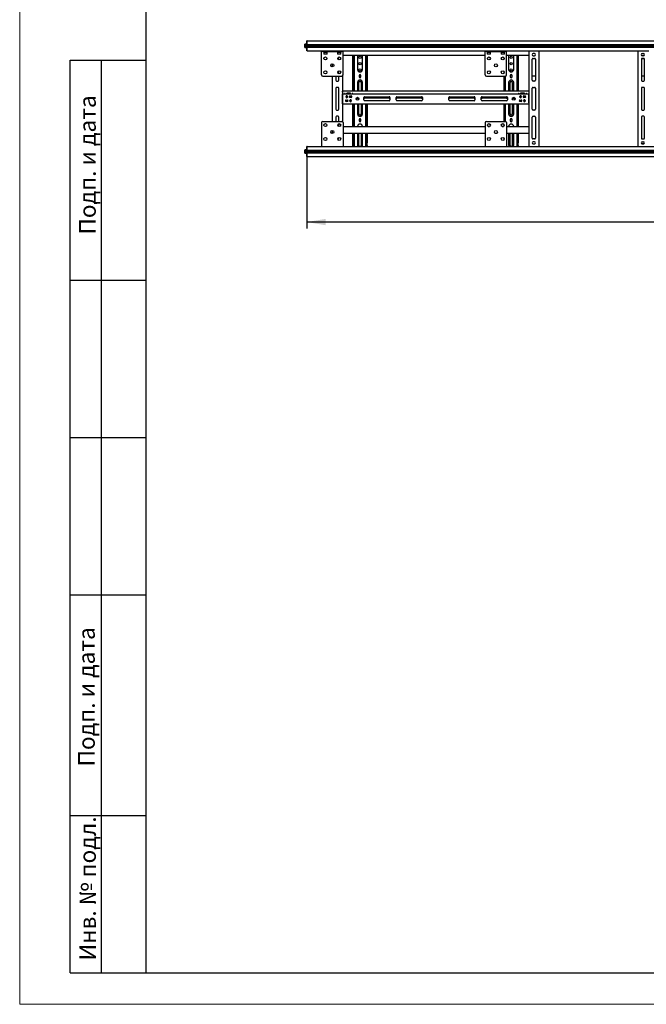
# Model space of a CAD drawing. Units: millimetres. Extents: x 0 to 420, y 0 to 297.
# Drawn here: x 0 to 99, y 0 to 156 of the extents above; entities that cross this region are included whole.
import ezdxf

# ---------------------------------------------------------------- set-up
doc = ezdxf.new("R2010")
doc.units = ezdxf.units.MM
doc.layers.add('THICK_LINE', color=7, linetype='Continuous', lineweight=25)
doc.layers.add('ОСЕВЫЕ', color=7, linetype='Continuous')
doc.styles.add('SLDTEXTSTYLE0', font='GOST_BU.TTF', dxfattribs={"bigfont": 'bigfont'})
doc.styles.add('SLDTEXTSTYLE3', font='GOST_B.TTF')
doc.styles.add('SLDTEXTSTYLE4', font='GOST_B.TTF')
doc.dimstyles.new('SLDDIMSTYLE0', dxfattribs={"dimtxt": 3.5, "dimasz": 3, "dimexe": 0, "dimexo": 0.0625, "dimgap": 0.875, "dimtad": 2, "dimdec": 1, "dimlfac": 25, "dimrnd": 1e-09, "dimzin": 12, "dimdsep": 46, "dimtxsty": 'SLDTEXTSTYLE3', "dimsah": 1, "dimcen": 0.09, "dimadec": 0, "dimazin": 3, "dimtfac": 1, "dimtdec": 0, "dimtofl": 0, "dimtmove": 0, "dimatfit": 3, "dimfxl": 0, "dimfrac": 2, "dimtolj": 1, "dimtzin": 12, "dimarcsym": 0})

# ---------------------------------------------------------------- blocks, each defined once
blk = doc.blocks.new('_D_1')
at = {"layer": 'THICK_LINE'}
for p, q in [((45.57, 134.69), (45.57, 123.29)), ((183.53, 134.69), (183.53, 123.29)), ((183.53, 124.29), (45.57, 124.29))]:
    blk.add_line(p, q, dxfattribs=at)
for points in [[(45.57, 124.29), (48.57, 123.79), (48.57, 124.79)], [(183.53, 124.29), (180.53, 124.79), (180.53, 123.79)]]:
    blk.add_solid(points, dxfattribs=at)
at = {"layer": 'THICK_LINE', "insert": (109.35, 128.83), "char_height": 3.5, "attachment_point": 1, "style": 'SLDTEXTSTYLE4'}
blk.add_mtext('3449', dxfattribs=at)

msp = doc.modelspace()

# ---------------------------------------------------------------- linework, layer by layer
at = {"color": 7, "linetype": 'Continuous', "lineweight": 25}
for p, q in [((20, 292), (20, 5)), ((20, 292), (20, 5)), ((45.263, 152.5466), (45.251, 152.5346)), ((45.251, 152.2866), (45.251, 152.5346)), ((45.251, 152.0386), (45.251, 152.2866)), ((45.251, 152.0386), (45.263, 152.0266)), ((45.559, 152.5466), (45.263, 152.5466)), ((45.263, 152.5466), (45.263, 152.2866)), ((45.263, 152.2866), (45.263, 152.0266)), ((45.263, 152.0266), (45.559, 152.0266)), ((45.571, 152.5346), (45.559, 152.5466)), ((45.559, 152.2866), (45.559, 152.5466)), ((45.559, 152.0266), (45.559, 152.2866)), ((45.559, 152.0266), (45.571, 152.0386)), ((45.631, 153.0866), (45.571, 153.0866)), ((45.571, 152.9266), (45.571, 153.0866)), ((45.571, 152.4866), (45.571, 152.9266)), ((45.571, 152.4466), (45.571, 152.4866)), ((45.631, 152.4466), (45.571, 152.4466)), ((45.571, 152.4141), (45.571, 152.4466)), ((45.571, 152.159), (45.571, 152.4141)), ((45.571, 152.1266), (45.571, 152.159)), ((45.631, 152.1266), (45.571, 152.1266)), ((45.571, 152.0866), (45.571, 152.1266)), ((45.571, 151.6466), (45.571, 152.0866)), ((45.631, 152.9266), (45.631, 153.0866)), ((45.631, 153.0866), (114.551, 153.0866)), ((45.631, 152.4906), (45.631, 152.9266)), ((45.631, 152.4866), (45.631, 152.9266)), ((45.631, 152.4906), (114.551, 152.4906)), ((45.631, 152.4466), (45.631, 152.4866)), ((45.631, 152.4506), (114.551, 152.4506)), ((45.631, 152.4141), (45.631, 152.4466)), ((45.631, 152.159), (45.631, 152.4141)), ((45.631, 152.3006), (114.551, 152.3006)), ((45.631, 152.2866), (114.551, 152.2866)), ((45.631, 152.2726), (114.551, 152.2726)), ((45.631, 152.1266), (45.631, 152.159)), ((45.631, 152.0866), (45.631, 152.1266)), ((45.631, 152.1226), (114.551, 152.1226)), ((45.631, 151.6466), (45.631, 152.0866)), ((45.631, 152.0826), (114.551, 152.0826)), ((45.631, 151.6466), (45.631, 152.0826)), ((45.571, 151.4866), (45.571, 151.6466)), ((45.631, 151.4866), (45.571, 151.4866)), ((45.631, 151.4866), (45.631, 151.6466)), ((45.631, 151.4866), (47.9351, 151.4866)), ((47.931, 151.3666), (47.931, 151.4866)), ((48.131, 151.3666), (47.931, 151.3666)), ((47.931, 151.273), (47.931, 151.3666)), ((47.931, 147.6866), (47.931, 151.273)), ((47.9351, 151.4866), (48.131, 151.4866)), ((48.131, 151.4866), (51.131, 151.4866)), ((48.131, 151.3666), (51.131, 151.3666)), ((48.211, 151.3666), (48.211, 151.3026)), ((48.211, 151.3026), (48.851, 151.3026)), ((48.283, 151.3026), (48.271, 151.2906)), ((48.271, 151.2906), (48.271, 150.9946)), ((48.791, 151.2906), (48.271, 151.2906)), ((48.271, 150.9946), (48.283, 150.9826)), ((48.271, 150.9946), (48.791, 150.9946)), ((48.779, 150.9826), (48.283, 150.9826)), ((48.791, 151.2906), (48.779, 151.3026)), ((48.779, 150.9826), (48.791, 150.9946)), ((48.791, 150.9946), (48.791, 151.2906)), ((48.851, 151.3026), (48.851, 151.3666)), ((50.411, 151.3666), (50.411, 151.3026)), ((50.411, 151.3026), (51.051, 151.3026)), ((50.483, 151.3026), (50.471, 151.2906)), ((50.471, 151.2906), (50.471, 150.9946)), ((50.991, 151.2906), (50.471, 151.2906)), ((50.471, 150.9946), (50.483, 150.9826)), ((50.471, 150.9946), (50.991, 150.9946)), ((50.979, 150.9826), (50.483, 150.9826)), ((50.551, 150.2866), (50.491, 150.2866)), ((50.4916, 150.2699), (50.6121, 150.2699)), ((50.991, 151.2906), (50.979, 151.3026)), ((50.979, 150.9826), (50.991, 150.9946)), ((50.991, 150.9946), (50.991, 151.2906)), ((51.051, 151.3026), (51.051, 151.3666)), ((51.131, 151.4866), (51.327, 151.4866)), ((51.331, 151.3666), (51.131, 151.3666)), ((51.327, 151.4866), (73.9031, 151.4866)), ((51.331, 151.4866), (51.331, 151.3666)), ((51.331, 151.273), (51.331, 151.3666)), ((51.331, 147.6866), (51.331, 151.273)), ((51.331, 150.7866), (73.899, 150.7866)), ((52.911, 145.0666), (52.911, 150.7866)), ((52.971, 145.0666), (52.971, 150.7866)), ((53.091, 147.9871), (53.091, 150.7866)), ((53.151, 147.9871), (53.151, 150.7866)), ((53.631, 150.7866), (53.631, 148.5466)), ((54.431, 148.5466), (54.431, 150.7866)), ((54.911, 150.7866), (54.911, 147.9871)), ((54.971, 150.7866), (54.971, 147.9871)), ((55.091, 150.7866), (55.091, 145.0666)), ((55.151, 150.7866), (55.151, 145.0666)), ((73.899, 151.3666), (73.899, 151.4866)), ((74.099, 151.3666), (73.899, 151.3666)), ((73.899, 151.273), (73.899, 151.3666)), ((73.899, 147.6866), (73.899, 151.273)), ((73.9031, 151.4866), (74.099, 151.4866)), ((74.099, 151.4866), (77.099, 151.4866)), ((74.099, 151.3666), (77.099, 151.3666)), ((74.179, 151.3666), (74.179, 151.3026)), ((74.179, 151.3026), (74.819, 151.3026)), ((74.251, 151.3026), (74.239, 151.2906)), ((74.239, 151.2906), (74.239, 150.9946)), ((74.759, 151.2906), (74.239, 151.2906)), ((74.239, 150.9946), (74.251, 150.9826)), ((74.239, 150.9946), (74.759, 150.9946)), ((74.747, 150.9826), (74.251, 150.9826)), ((74.759, 151.2906), (74.747, 151.3026)), ((74.747, 150.9826), (74.759, 150.9946)), ((74.759, 150.9946), (74.759, 151.2906)), ((74.819, 151.3026), (74.819, 151.3666)), ((76.379, 151.3666), (76.379, 151.3026)), ((76.379, 151.3026), (77.019, 151.3026)), ((76.451, 151.3026), (76.439, 151.2906)), ((76.439, 151.2906), (76.439, 150.9946)), ((76.959, 151.2906), (76.439, 151.2906)), ((76.439, 150.9946), (76.451, 150.9826)), ((76.439, 150.9946), (76.959, 150.9946)), ((76.947, 150.9826), (76.451, 150.9826)), ((76.911, 150.1741), (76.911, 150.3991)), ((76.959, 151.2906), (76.947, 151.3026)), ((76.947, 150.9826), (76.959, 150.9946)), ((76.959, 150.9946), (76.959, 151.2906)), ((77.019, 151.3026), (77.019, 151.3666)), ((77.099, 151.4866), (77.295, 151.4866)), ((77.299, 151.3666), (77.099, 151.3666)), ((77.295, 151.4866), (99.8711, 151.4866)), ((77.299, 151.4866), (77.299, 151.3666)), ((77.299, 151.273), (77.299, 151.3666)), ((77.299, 147.6866), (77.299, 151.273)), ((77.299, 150.7866), (80.831, 150.7866)), ((77.631, 150.7866), (77.631, 148.5466)), ((78.431, 148.5466), (78.431, 150.7866)), ((78.911, 150.7866), (78.911, 147.9871)), ((78.971, 150.7866), (78.971, 147.9871)), ((79.091, 150.7866), (79.091, 145.0666)), ((79.151, 150.7866), (79.151, 145.0666)), ((80.831, 151.4866), (80.831, 136.2866)), ((81.45, 150.2699), (81.8121, 150.2699)), ((81.511, 150.2866), (81.751, 150.2866)), ((81.731, 151.0566), (81.531, 151.0566)), ((81.531, 150.7166), (81.731, 150.7166)), ((82.431, 151.4866), (82.431, 136.2866)), ((98.151, 151.4866), (98.151, 136.2866)), ((98.77, 150.2699), (99.1321, 150.2699)), ((99.071, 150.2866), (98.831, 150.2866)), ((98.851, 151.0566), (99.051, 151.0566)), ((99.051, 150.7166), (98.851, 150.7166)), ((8, 5), (8, 150)), ((8, 150), (20, 150)), ((13, 5), (13, 150)), ((49.631, 149.4266), (49.631, 148.9466)), ((50.671, 150.0542), (50.671, 150.1666)), ((81.391, 146.8066), (81.391, 150.1666)), ((81.871, 150.1666), (81.871, 146.8066)), ((98.711, 150.1666), (98.711, 146.8066)), ((99.191, 146.8066), (99.191, 150.1666)), ((48.131, 147.4866), (51.131, 147.4866)), ((49.631, 147.4866), (49.631, 140.2866)), ((50.191, 147.4866), (50.191, 146.8066)), ((50.671, 147.8542), (50.671, 148.319)), ((50.671, 146.8066), (50.671, 147.4866)), ((51.231, 147.5134), (51.231, 140.2598)), ((53.091, 147.9589), (53.091, 147.9871)), ((53.091, 147.7183), (53.091, 147.9589)), ((53.091, 147.69), (53.091, 147.7183)), ((53.091, 147.6266), (53.091, 147.69)), ((53.151, 147.6266), (53.091, 147.6266)), ((53.091, 147.1626), (53.091, 147.6266)), ((53.151, 147.1626), (53.091, 147.1626)), ((53.091, 146.9743), (53.091, 147.1626)), ((53.151, 147.9589), (53.151, 147.9871)), ((53.151, 147.7183), (53.151, 147.9589)), ((53.151, 147.69), (53.151, 147.7183)), ((53.151, 147.6266), (53.151, 147.69)), ((53.151, 147.1626), (53.151, 147.6266)), ((53.151, 146.9743), (53.151, 147.1626)), ((53.887, 147.5666), (53.887, 147.3666)), ((54.175, 147.3666), (54.175, 147.5666)), ((54.911, 147.9871), (54.911, 147.9589)), ((54.911, 147.9589), (54.911, 147.7183)), ((54.911, 147.7183), (54.911, 147.69)), ((54.911, 147.69), (54.911, 147.6266)), ((54.911, 147.6266), (54.971, 147.6266)), ((54.911, 147.6266), (54.911, 147.1626)), ((54.911, 147.1626), (54.971, 147.1626)), ((54.911, 147.1626), (54.911, 146.9743)), ((54.971, 147.9871), (54.971, 147.9589)), ((54.971, 147.9589), (54.971, 147.7183)), ((54.971, 147.7183), (54.971, 147.69)), ((54.971, 147.69), (54.971, 147.6266)), ((54.971, 147.6266), (54.971, 147.1626)), ((54.971, 147.1626), (54.971, 146.9743)), ((74.099, 147.4866), (77.099, 147.4866)), ((76.911, 147.9741), (76.911, 148.1991)), ((76.911, 145.0666), (76.911, 147.4866)), ((76.971, 145.0666), (76.971, 147.4866)), ((77.091, 147.1626), (77.091, 147.4866)), ((77.151, 147.1626), (77.091, 147.1626)), ((77.091, 146.9743), (77.091, 147.1626)), ((77.151, 147.1626), (77.151, 147.4935)), ((77.151, 146.9743), (77.151, 147.1626)), ((77.887, 147.5666), (77.887, 147.3666)), ((78.175, 147.3666), (78.175, 147.5666)), ((78.911, 147.9871), (78.911, 147.9589)), ((78.911, 147.9589), (78.911, 147.7183)), ((78.911, 147.7183), (78.911, 147.69)), ((78.911, 147.69), (78.911, 147.6266)), ((78.911, 147.6266), (78.971, 147.6266)), ((78.911, 147.6266), (78.911, 147.1626)), ((78.911, 147.1626), (78.971, 147.1626)), ((78.911, 147.1626), (78.911, 146.9743)), ((78.971, 147.9871), (78.971, 147.9589)), ((78.971, 147.9589), (78.971, 147.7183)), ((78.971, 147.7183), (78.971, 147.69)), ((78.971, 147.69), (78.971, 147.6266)), ((78.971, 147.6266), (78.971, 147.1626)), ((78.971, 147.1626), (78.971, 146.9743)), ((81.391, 147.4979), (81.871, 147.4979)), ((98.711, 147.4979), (99.191, 147.4979)), ((50.191, 145.5666), (50.191, 142.2066)), ((50.311, 146.6866), (50.551, 146.6866)), ((50.551, 145.6866), (50.311, 145.6866)), ((50.671, 142.2066), (50.671, 145.5666)), ((53.091, 146.946), (53.091, 146.9743)), ((53.091, 145.0666), (53.091, 146.946)), ((53.151, 146.946), (53.151, 146.9743)), ((53.151, 145.0666), (53.151, 146.946)), ((53.631, 146.4666), (53.631, 145.0666)), ((53.851, 145.0666), (53.851, 146.4666)), ((54.211, 146.4666), (54.211, 145.0666)), ((54.431, 145.0666), (54.431, 146.4666)), ((54.911, 146.9743), (54.911, 146.946)), ((54.911, 146.946), (54.911, 145.0666)), ((54.971, 146.9743), (54.971, 146.946)), ((54.971, 146.946), (54.971, 145.0666)), ((77.091, 146.946), (77.091, 146.9743)), ((77.091, 145.0666), (77.091, 146.946)), ((77.151, 146.946), (77.151, 146.9743)), ((77.151, 145.0666), (77.151, 146.946)), ((77.631, 146.4666), (77.631, 145.0666)), ((77.851, 145.0666), (77.851, 146.4666)), ((78.211, 146.4666), (78.211, 145.0666)), ((78.431, 145.0666), (78.431, 146.4666)), ((78.911, 146.9743), (78.911, 146.946)), ((78.911, 146.946), (78.911, 145.0666)), ((78.971, 146.9743), (78.971, 146.946)), ((78.971, 146.946), (78.971, 145.0666)), ((81.391, 142.2066), (81.391, 145.5666)), ((81.751, 146.6866), (81.511, 146.6866)), ((81.511, 145.6866), (81.751, 145.6866)), ((81.871, 145.5666), (81.871, 142.2066)), ((98.711, 145.5666), (98.711, 142.2066)), ((98.831, 146.6866), (99.071, 146.6866)), ((99.071, 145.6866), (98.831, 145.6866)), ((99.191, 142.2066), (99.191, 145.5666)), ((51.251, 145.0666), (51.231, 145.0666)), ((51.251, 144.9866), (51.231, 144.9866)), ((51.251, 144.6866), (51.231, 144.6866)), ((51.251, 144.6066), (51.231, 144.6066)), ((51.251, 144.9466), (51.251, 145.0666)), ((80.811, 145.0666), (51.251, 145.0666)), ((51.251, 144.9466), (51.251, 144.6866)), ((51.251, 144.5666), (51.251, 144.6866)), ((51.251, 144.6866), (80.811, 144.6866)), ((51.251, 143.2066), (51.251, 144.5666)), ((51.821, 144.1566), (51.821, 144.2566)), ((52.531, 144.7466), (51.931, 144.7466)), ((51.931, 144.6866), (51.931, 144.7466)), ((51.931, 144.0466), (51.931, 144.3666)), ((52.041, 144.2566), (52.041, 144.1566)), ((52.431, 144.3166), (52.631, 144.3166)), ((52.631, 144.0966), (52.431, 144.0966)), ((52.531, 144.6866), (52.531, 144.7466)), ((52.531, 144.0966), (52.531, 144.3166)), ((54.631, 143.6866), (54.631, 144.0866)), ((54.751, 144.2066), (58.661, 144.2066)), ((58.661, 143.9466), (54.751, 143.9466)), ((54.911, 144.2066), (54.911, 143.9466)), ((54.971, 144.2066), (54.971, 143.9466)), ((55.091, 144.2066), (55.091, 143.9466)), ((55.151, 144.2066), (55.151, 143.9466)), ((58.781, 144.0866), (58.781, 143.6866)), ((59.781, 143.6866), (59.781, 144.0866)), ((59.901, 144.2066), (63.811, 144.2066)), ((63.811, 143.9466), (59.901, 143.9466)), ((63.931, 144.0866), (63.931, 143.6866)), ((68.131, 143.6866), (68.131, 144.0866)), ((68.251, 144.2066), (72.161, 144.2066)), ((72.161, 143.9466), (68.251, 143.9466)), ((72.281, 144.0866), (72.281, 143.6866)), ((73.281, 143.6866), (73.281, 144.0866)), ((73.401, 144.2066), (77.311, 144.2066)), ((77.311, 143.9466), (73.401, 143.9466)), ((76.911, 143.9466), (76.911, 144.2066)), ((76.971, 143.9466), (76.971, 144.2066)), ((77.091, 143.9466), (77.091, 144.2066)), ((77.151, 143.9466), (77.151, 144.2066)), ((77.431, 144.0866), (77.431, 143.6866)), ((79.421, 144.1566), (79.421, 144.2566)), ((79.531, 144.6866), (79.531, 144.7466)), ((80.131, 144.7466), (79.531, 144.7466)), ((79.531, 144.0466), (79.531, 144.3666)), ((79.641, 144.2566), (79.641, 144.1566)), ((80.031, 144.3166), (80.231, 144.3166)), ((80.231, 144.0966), (80.031, 144.0966)), ((80.131, 144.6866), (80.131, 144.7466)), ((80.131, 144.0966), (80.131, 144.3166)), ((80.811, 145.0666), (80.811, 144.9466)), ((80.811, 145.0666), (80.831, 145.0666)), ((80.811, 144.9866), (80.831, 144.9866)), ((80.811, 144.9466), (80.811, 144.6866)), ((80.811, 144.6866), (80.811, 144.5666)), ((80.831, 144.6866), (80.811, 144.6866)), ((80.831, 144.6066), (80.811, 144.6066)), ((80.811, 143.2066), (80.811, 144.5666)), ((51.231, 143.5466), (51.251, 143.5466)), ((51.231, 143.4666), (51.251, 143.4666)), ((51.231, 143.1666), (51.251, 143.1666)), ((51.251, 143.0866), (51.231, 143.0866)), ((51.251, 143.0866), (51.251, 143.2066)), ((51.251, 143.0866), (80.811, 143.0866)), ((52.0769, 143.4666), (51.7852, 143.4666)), ((51.831, 143.6766), (52.031, 143.6766)), ((52.031, 143.4566), (51.831, 143.4566)), ((52.421, 143.5166), (52.421, 143.6166)), ((52.629, 143.4666), (52.4331, 143.4666)), ((52.641, 143.6166), (52.641, 143.5166)), ((52.911, 139.4666), (52.911, 143.0866)), ((52.971, 139.4666), (52.971, 143.0866)), ((53.091, 140.9246), (53.091, 143.0866)), ((53.151, 140.9246), (53.151, 143.0866)), ((53.631, 143.0866), (53.631, 141.4666)), ((53.851, 141.4666), (53.851, 143.0866)), ((54.211, 143.0866), (54.211, 141.4666)), ((54.431, 141.4666), (54.431, 143.0866)), ((58.661, 143.5666), (54.751, 143.5666)), ((54.911, 143.0866), (54.911, 140.9246)), ((54.971, 143.0866), (54.971, 140.9246)), ((55.091, 143.0866), (55.091, 139.4666)), ((55.151, 143.0866), (55.151, 139.4666)), ((63.811, 143.5666), (59.901, 143.5666)), ((72.161, 143.5666), (68.251, 143.5666)), ((77.311, 143.5666), (73.401, 143.5666)), ((76.911, 140.2866), (76.911, 143.0866)), ((76.971, 140.2866), (76.971, 143.0866)), ((77.091, 140.9246), (77.091, 143.0866)), ((77.151, 140.9246), (77.151, 143.0866)), ((77.631, 143.0866), (77.631, 141.4666)), ((77.851, 141.4666), (77.851, 143.0866)), ((78.211, 143.0866), (78.211, 141.4666)), ((78.431, 141.4666), (78.431, 143.0866)), ((78.911, 143.0866), (78.911, 140.9246)), ((78.971, 143.0866), (78.971, 140.9246)), ((79.091, 143.0866), (79.091, 139.4666)), ((79.151, 143.0866), (79.151, 139.4666)), ((79.6769, 143.4666), (79.3852, 143.4666)), ((79.431, 143.6766), (79.631, 143.6766)), ((79.631, 143.4566), (79.431, 143.4566)), ((80.021, 143.5166), (80.021, 143.6166)), ((80.229, 143.4666), (80.0331, 143.4666)), ((80.241, 143.6166), (80.241, 143.5166)), ((80.811, 143.5466), (80.831, 143.5466)), ((80.811, 143.4666), (80.831, 143.4666)), ((80.811, 143.2066), (80.811, 143.0866)), ((80.811, 143.1666), (80.831, 143.1666)), ((80.831, 143.0866), (80.811, 143.0866)), ((50.191, 140.9666), (50.191, 140.2866)), ((50.311, 142.0866), (50.551, 142.0866)), ((50.551, 141.0866), (50.311, 141.0866)), ((50.671, 140.2866), (50.671, 140.9666)), ((53.091, 140.8397), (53.091, 140.9246)), ((53.091, 140.6807), (53.091, 140.8397)), ((53.151, 140.8397), (53.151, 140.9246)), ((53.151, 140.6807), (53.151, 140.8397)), ((54.911, 140.9246), (54.911, 140.8397)), ((54.911, 140.8397), (54.911, 140.6807)), ((54.971, 140.9246), (54.971, 140.8397)), ((54.971, 140.8397), (54.971, 140.6807)), ((77.091, 140.8397), (77.091, 140.9246)), ((77.091, 140.6807), (77.091, 140.8397)), ((77.151, 140.8397), (77.151, 140.9246)), ((77.151, 140.6807), (77.151, 140.8397)), ((78.911, 140.9246), (78.911, 140.8397)), ((78.911, 140.8397), (78.911, 140.6807)), ((78.971, 140.9246), (78.971, 140.8397)), ((78.971, 140.8397), (78.971, 140.6807)), ((81.391, 137.6066), (81.391, 140.9666)), ((81.751, 142.0866), (81.511, 142.0866)), ((81.511, 141.0866), (81.751, 141.0866)), ((81.871, 140.9666), (81.871, 137.6066)), ((98.711, 140.9666), (98.711, 137.6066)), ((98.831, 142.0866), (99.071, 142.0866)), ((99.071, 141.0866), (98.831, 141.0866)), ((99.191, 137.6066), (99.191, 140.9666)), ((47.931, 140.0866), (47.931, 136.5002)), ((48.131, 140.2866), (51.131, 140.2866)), ((50.671, 139.4542), (50.671, 139.919)), ((51.331, 140.0866), (51.331, 136.5002)), ((51.331, 139.4666), (73.899, 139.4666)), ((53.091, 140.6666), (53.091, 140.6807)), ((53.091, 140.5666), (53.091, 140.6666)), ((53.151, 140.5666), (53.091, 140.5666)), ((53.091, 140.5607), (53.091, 140.5666)), ((53.091, 140.372), (53.091, 140.5607)), ((53.091, 140.0892), (53.091, 140.372)), ((53.091, 139.4666), (53.091, 140.0892)), ((53.151, 140.6666), (53.151, 140.6807)), ((53.151, 140.5666), (53.151, 140.6666)), ((53.151, 140.5607), (53.151, 140.5666)), ((53.151, 140.372), (53.151, 140.5607)), ((53.151, 140.0892), (53.151, 140.372)), ((53.151, 139.4666), (53.151, 140.0892)), ((53.887, 140.5666), (53.887, 140.3666)), ((54.175, 140.3666), (54.175, 140.5666)), ((54.911, 140.6807), (54.911, 140.6666)), ((54.911, 140.6666), (54.911, 140.5666)), ((54.971, 140.5666), (54.911, 140.5666)), ((54.911, 140.5666), (54.911, 140.5607)), ((54.911, 140.5607), (54.911, 140.372)), ((54.911, 140.372), (54.911, 140.0892)), ((54.911, 140.0892), (54.911, 139.4666)), ((54.971, 140.6807), (54.971, 140.6666)), ((54.971, 140.6666), (54.971, 140.5666)), ((54.971, 140.5666), (54.971, 140.5607)), ((54.971, 140.5607), (54.971, 140.372)), ((54.971, 140.372), (54.971, 140.0892)), ((54.971, 140.0892), (54.971, 139.4666)), ((73.899, 140.0866), (73.899, 136.5002)), ((74.099, 140.2866), (77.099, 140.2866)), ((74.4031, 139.4666), (74.595, 139.4666)), ((76.6031, 139.4666), (76.795, 139.4666)), ((76.911, 139.5741), (76.911, 139.7991)), ((77.091, 140.6666), (77.091, 140.6807)), ((77.091, 140.5666), (77.091, 140.6666)), ((77.151, 140.5666), (77.091, 140.5666)), ((77.091, 140.5607), (77.091, 140.5666)), ((77.091, 140.372), (77.091, 140.5607)), ((77.091, 140.2866), (77.091, 140.372)), ((77.151, 140.6666), (77.151, 140.6807)), ((77.151, 140.5666), (77.151, 140.6666)), ((77.151, 140.5607), (77.151, 140.5666)), ((77.151, 140.372), (77.151, 140.5607)), ((77.151, 140.2797), (77.151, 140.372)), ((77.299, 140.0866), (77.299, 136.5002)), ((77.299, 139.4666), (80.831, 139.4666)), ((77.887, 140.5666), (77.887, 140.3666)), ((78.175, 140.3666), (78.175, 140.5666)), ((78.911, 140.6807), (78.911, 140.6666)), ((78.911, 140.6666), (78.911, 140.5666)), ((78.971, 140.5666), (78.911, 140.5666)), ((78.911, 140.5666), (78.911, 140.5607)), ((78.911, 140.5607), (78.911, 140.372)), ((78.911, 140.372), (78.911, 140.0892)), ((78.911, 140.0892), (78.911, 139.4666)), ((78.971, 140.6807), (78.971, 140.6666)), ((78.971, 140.6666), (78.971, 140.5666)), ((78.971, 140.5666), (78.971, 140.5607)), ((78.971, 140.5607), (78.971, 140.372)), ((78.971, 140.372), (78.971, 140.0892)), ((78.971, 140.0892), (78.971, 139.4666)), ((49.631, 138.8266), (49.631, 138.3466)), ((50.671, 137.6066), (50.671, 137.719)), ((51.331, 138.3866), (73.899, 138.3866)), ((52.911, 137.1066), (52.911, 138.3866)), ((52.971, 137.1066), (52.971, 138.3866)), ((53.091, 136.9466), (53.091, 138.3866)), ((53.151, 136.9466), (53.151, 138.3866)), ((53.631, 138.3866), (53.631, 136.5466)), ((53.851, 136.4666), (53.851, 138.3866)), ((54.211, 138.3866), (54.211, 136.4666)), ((54.431, 136.5466), (54.431, 138.3866)), ((54.911, 138.3866), (54.911, 136.9466)), ((54.971, 138.3866), (54.971, 136.9466)), ((55.091, 138.3866), (55.091, 137.1066)), ((55.151, 138.3866), (55.151, 137.1066)), ((75.4664, 138.3866), (75.7317, 138.3866)), ((77.299, 138.3866), (80.831, 138.3866)), ((77.631, 138.3866), (77.631, 136.5466)), ((77.851, 136.4666), (77.851, 138.3866)), ((78.211, 138.3866), (78.211, 136.4666)), ((78.431, 136.5466), (78.431, 138.3866)), ((78.911, 138.3866), (78.911, 136.9466)), ((78.971, 138.3866), (78.971, 136.9466)), ((79.091, 138.3866), (79.091, 137.1066)), ((79.151, 138.3866), (79.151, 137.1066)), ((45.631, 136.2866), (45.571, 136.2866)), ((45.571, 136.1266), (45.571, 136.2866)), ((45.571, 135.6866), (45.571, 136.1266)), ((45.631, 136.2866), (114.551, 136.2866)), ((45.631, 136.1266), (45.631, 136.2866)), ((45.631, 135.6906), (45.631, 136.1266)), ((45.631, 135.6866), (45.631, 136.1266)), ((47.931, 136.5002), (47.931, 136.2866)), ((50.491, 137.4866), (50.551, 137.4866)), ((51.331, 136.5002), (51.331, 136.2866)), ((52.911, 137.0666), (52.911, 137.1066)), ((52.971, 137.0666), (52.911, 137.0666)), ((52.911, 136.8666), (52.911, 137.0666)), ((52.911, 136.4666), (52.911, 136.8666)), ((52.911, 136.2866), (52.911, 136.4666)), ((52.971, 137.0666), (52.971, 137.1066)), ((52.971, 136.8666), (52.971, 137.0666)), ((52.971, 136.4666), (52.971, 136.8666)), ((52.971, 136.2866), (52.971, 136.4666)), ((53.151, 136.9466), (53.091, 136.9466)), ((53.091, 136.6666), (53.091, 136.9466)), ((53.091, 136.2866), (53.091, 136.6666)), ((53.151, 136.6666), (53.151, 136.9466)), ((53.151, 136.2866), (53.151, 136.6666)), ((54.911, 136.9466), (54.971, 136.9466)), ((54.911, 136.9466), (54.911, 136.6666)), ((54.911, 136.6666), (54.911, 136.2866)), ((54.971, 136.9466), (54.971, 136.6666)), ((54.971, 136.6666), (54.971, 136.2866)), ((55.091, 137.1066), (55.091, 137.0666)), ((55.091, 137.0666), (55.151, 137.0666)), ((55.091, 137.0666), (55.091, 136.8666)), ((55.091, 136.4666), (55.091, 136.8666)), ((55.091, 136.4666), (55.091, 136.2866)), ((55.151, 137.1066), (55.151, 137.0666)), ((55.151, 137.0666), (55.151, 136.8666)), ((55.151, 136.4666), (55.151, 136.8666)), ((55.151, 136.4666), (55.151, 136.2866)), ((73.899, 136.5002), (73.899, 136.2866)), ((76.911, 137.3741), (76.911, 137.5991)), ((77.299, 136.5002), (77.299, 136.2866)), ((78.911, 136.9466), (78.971, 136.9466)), ((78.911, 136.9466), (78.911, 136.6666)), ((78.911, 136.6666), (78.911, 136.2866)), ((78.971, 136.9466), (78.971, 136.6666)), ((78.971, 136.6666), (78.971, 136.2866)), ((79.091, 137.1066), (79.091, 137.0666)), ((79.091, 137.0666), (79.151, 137.0666)), ((79.091, 137.0666), (79.091, 136.8666)), ((79.091, 136.4666), (79.091, 136.8666)), ((79.091, 136.4666), (79.091, 136.2866)), ((79.151, 137.1066), (79.151, 137.0666)), ((79.151, 137.0666), (79.151, 136.8666)), ((79.151, 136.4666), (79.151, 136.8666)), ((79.151, 136.4666), (79.151, 136.2866)), ((81.4723, 136.727), (81.7898, 136.727)), ((81.751, 137.4866), (81.511, 137.4866)), ((81.731, 137.0566), (81.531, 137.0566)), ((81.531, 136.7166), (81.731, 136.7166)), ((98.7923, 136.727), (99.1098, 136.727)), ((98.831, 137.4866), (99.071, 137.4866)), ((98.851, 137.0566), (99.051, 137.0566)), ((99.051, 136.7166), (98.851, 136.7166)), ((45.263, 135.7466), (45.251, 135.7346)), ((45.251, 135.2386), (45.251, 135.7346)), ((45.251, 135.2386), (45.263, 135.2266)), ((45.559, 135.7466), (45.263, 135.7466)), ((45.263, 135.7466), (45.263, 135.2266)), ((45.263, 135.2266), (45.559, 135.2266)), ((45.571, 135.7346), (45.559, 135.7466)), ((45.559, 135.2266), (45.559, 135.7466)), ((45.559, 135.2266), (45.571, 135.2386)), ((45.571, 135.6466), (45.571, 135.6866)), ((45.631, 135.6466), (45.571, 135.6466)), ((45.571, 135.6141), (45.571, 135.6466)), ((45.571, 135.359), (45.571, 135.6141)), ((45.571, 135.3266), (45.571, 135.359)), ((45.631, 135.3266), (45.571, 135.3266)), ((45.571, 135.2866), (45.571, 135.3266)), ((45.571, 134.8466), (45.571, 135.2866)), ((45.571, 134.6866), (45.571, 134.8466)), ((45.631, 134.6866), (45.571, 134.6866)), ((45.631, 135.6906), (114.551, 135.6906)), ((45.631, 135.6466), (45.631, 135.6866)), ((45.631, 135.6506), (114.551, 135.6506)), ((45.631, 135.6141), (45.631, 135.6466)), ((45.631, 135.359), (45.631, 135.6141)), ((45.631, 135.5006), (114.551, 135.5006)), ((45.631, 135.4866), (114.551, 135.4866)), ((45.631, 135.4726), (114.551, 135.4726)), ((45.631, 135.3266), (45.631, 135.359)), ((45.631, 135.2866), (45.631, 135.3266)), ((45.631, 135.3226), (114.551, 135.3226)), ((45.631, 134.8466), (45.631, 135.2866)), ((45.631, 135.2826), (114.551, 135.2826)), ((45.631, 134.8466), (45.631, 135.2826)), ((45.631, 134.6866), (45.631, 134.8466)), ((45.631, 134.6866), (114.551, 134.6866)), ((20, 115), (8, 115)), ((20, 90), (8, 90)), ((20, 65), (8, 65)), ((8, 30), (20, 30)), ((8, 5), (20, 5)), ((20, 5), (415, 5))]:
    msp.add_line(p, q, dxfattribs=at)
for centre, radius in [((48.531, 150.2866), 0.24), ((50.731, 150.2866), 0.24), ((54.031, 150.4666), 0.18), ((74.499, 150.2866), 0.24), ((76.699, 150.2866), 0.24), ((78.031, 150.4666), 0.18), ((49.631, 149.1866), 0.24), ((54.031, 149.4666), 0.18), ((54.031, 148.4666), 0.18), ((75.599, 149.1866), 0.24), ((78.031, 149.4666), 0.18), ((78.031, 148.4666), 0.18), ((48.531, 148.0866), 0.24), ((50.731, 148.0866), 0.24), ((74.499, 148.0866), 0.24), ((76.699, 148.0866), 0.24), ((53.631, 143.8866), 0.224), ((78.431, 143.8866), 0.224), ((48.531, 139.6866), 0.24), ((50.731, 139.6866), 0.24), ((74.499, 139.6866), 0.24), ((76.699, 139.6866), 0.24), ((48.531, 137.4866), 0.24), ((49.631, 138.5866), 0.24), ((50.731, 137.4866), 0.24), ((74.499, 137.4866), 0.24), ((75.599, 138.5866), 0.24), ((76.699, 137.4866), 0.24)]:
    msp.add_circle(centre, radius, dxfattribs=at)
for centre, radius, start, end in [((50.551, 150.1666), 0.12, 360, 90), ((81.531, 150.8866), 0.17, 90, 270), ((81.511, 150.1666), 0.12, 90, 180), ((81.731, 150.8866), 0.17, 270, 90), ((81.751, 150.1666), 0.12, 0, 90), ((98.851, 150.8866), 0.17, 90, 270), ((98.831, 150.1666), 0.12, 90, 180), ((99.051, 150.8866), 0.17, 270, 90), ((99.071, 150.1666), 0.12, 360, 90), ((48.131, 147.6866), 0.2, 180, 270), ((51.131, 147.6866), 0.2, 270, 0), ((54.031, 148.5466), 0.4, 180, 360), ((54.031, 147.5666), 0.144, 0, 180), ((54.031, 147.4666), 0.15, 16.260205, 163.739795), ((54.031, 147.4666), 0.15, 196.260205, 270), ((54.031, 147.3666), 0.144, 180, 360), ((54.031, 147.4666), 0.15, 270, 343.739795), ((74.099, 147.6866), 0.2, 180, 270), ((77.099, 147.6866), 0.2, 270, 0), ((78.031, 148.5466), 0.4, 180, 360), ((78.031, 147.5666), 0.144, 0, 180), ((78.031, 147.4666), 0.15, 16.260205, 163.739795), ((78.031, 147.4666), 0.15, 196.260205, 270), ((78.031, 147.3666), 0.144, 180, 360), ((78.031, 147.4666), 0.15, 270, 343.739795), ((50.311, 146.8066), 0.12, 180, 270), ((50.311, 145.5666), 0.12, 90, 180), ((50.551, 146.8066), 0.12, 270, 0), ((50.551, 145.5666), 0.12, 0, 90), ((54.031, 146.4666), 0.4, 0, 180), ((54.031, 146.4666), 0.18, 0, 180), ((78.031, 146.4666), 0.4, 0, 180), ((78.031, 146.4666), 0.18, 0, 180), ((81.511, 146.8066), 0.12, 180, 270), ((81.511, 145.5666), 0.12, 90, 180), ((81.751, 146.8066), 0.12, 270, 0), ((81.751, 145.5666), 0.12, 0, 90), ((98.831, 146.8066), 0.12, 180, 270), ((98.831, 145.5666), 0.12, 90, 180), ((99.071, 146.8066), 0.12, 270, 0), ((99.071, 145.5666), 0.12, 0, 90), ((51.631, 144.6666), 0.066, 17.639701, 162.360299), ((51.931, 144.2566), 0.11, 0, 180), ((51.931, 144.1566), 0.11, 180, 0), ((52.431, 144.2066), 0.11, 90, 270), ((52.631, 144.2066), 0.11, 270, 90), ((52.831, 144.6666), 0.066, 17.639701, 162.360299), ((53.631, 144.2666), 0.328, 234.053301, 305.946698), ((54.751, 144.0866), 0.12, 90, 180), ((54.751, 144.0666), 0.12, 180, 270), ((58.661, 144.0866), 0.12, 0, 90), ((58.661, 144.0666), 0.12, 270, 0), ((59.901, 144.0866), 0.12, 90, 180), ((59.901, 144.0666), 0.12, 180, 270), ((63.811, 144.0866), 0.12, 0, 90), ((63.811, 144.0666), 0.12, 270, 0), ((68.251, 144.0866), 0.12, 90, 180), ((68.251, 144.0666), 0.12, 180, 270), ((72.161, 144.0866), 0.12, 0, 90), ((72.161, 144.0666), 0.12, 270, 0), ((73.401, 144.0866), 0.12, 90, 180), ((73.401, 144.0666), 0.12, 180, 270), ((77.311, 144.0866), 0.12, 0, 90), ((77.311, 144.0666), 0.12, 270, 0), ((78.431, 144.2666), 0.328, 234.053309, 305.946691), ((79.231, 144.6666), 0.066, 17.639701, 162.360299), ((79.531, 144.2566), 0.11, 0, 180), ((79.531, 144.1566), 0.11, 180, 0), ((80.031, 144.2066), 0.11, 90, 270), ((80.231, 144.2066), 0.11, 270, 90), ((80.431, 144.6666), 0.066, 17.639701, 162.360299), ((51.831, 143.5666), 0.11, 90, 270), ((52.031, 143.5666), 0.11, 270, 90), ((52.531, 143.6166), 0.11, 0, 180), ((52.531, 143.5166), 0.11, 180, 0), ((54.751, 143.6866), 0.12, 180, 270), ((58.661, 143.6866), 0.12, 270, 0), ((59.901, 143.6866), 0.12, 180, 270), ((63.811, 143.6866), 0.12, 270, 0), ((68.251, 143.6866), 0.12, 180, 270), ((72.161, 143.6866), 0.12, 270, 0), ((73.401, 143.6866), 0.12, 180, 270), ((77.311, 143.6866), 0.12, 270, 0), ((79.431, 143.5666), 0.11, 90, 270), ((79.631, 143.5666), 0.11, 270, 90), ((80.131, 143.6166), 0.11, 0, 180), ((80.131, 143.5166), 0.11, 180, 0), ((50.311, 142.2066), 0.12, 180, 270), ((50.311, 140.9666), 0.12, 90, 180), ((50.551, 142.2066), 0.12, 270, 0), ((50.551, 140.9666), 0.12, 0, 90), ((54.031, 141.4666), 0.4, 180, 0), ((54.031, 141.4666), 0.18, 180, 360), ((78.031, 141.4666), 0.4, 180, 360), ((78.031, 141.4666), 0.18, 180, 0), ((81.511, 142.2066), 0.12, 180, 270), ((81.511, 140.9666), 0.12, 90, 180), ((81.751, 142.2066), 0.12, 270, 0), ((81.751, 140.9666), 0.12, 0, 90), ((98.831, 142.2066), 0.12, 180, 270), ((98.831, 140.9666), 0.12, 90, 180), ((99.071, 142.2066), 0.12, 270, 0), ((99.071, 140.9666), 0.12, 0, 90), ((48.131, 140.0866), 0.2, 90, 180), ((51.131, 140.0866), 0.2, 0, 90), ((54.031, 139.4666), 0.4, 0, 180), ((54.031, 140.5666), 0.144, 0, 180), ((54.031, 140.4666), 0.15, 16.260205, 163.739795), ((54.031, 140.4666), 0.15, 196.260205, 270), ((54.031, 140.3666), 0.144, 180, 0), ((54.031, 140.4666), 0.15, 270, 343.739795), ((74.099, 140.0866), 0.2, 90, 180), ((77.099, 140.0866), 0.2, 0, 90), ((78.031, 139.4666), 0.4, 360, 180), ((78.031, 140.5666), 0.144, 360, 180), ((78.031, 140.4666), 0.15, 16.260205, 163.739795), ((78.031, 140.4666), 0.15, 196.260205, 270), ((78.031, 140.3666), 0.144, 180, 360), ((78.031, 140.4666), 0.15, 270, 343.739795), ((50.551, 137.6066), 0.12, 270, 0), ((54.031, 136.5466), 0.4, 180, 220.541602), ((54.031, 136.4666), 0.18, 180, 0), ((54.031, 136.5466), 0.4, 319.458398, 360), ((78.031, 136.5466), 0.4, 180, 220.541602), ((78.031, 136.4666), 0.18, 180, 0), ((78.031, 136.5466), 0.4, 319.458398, 360), ((81.531, 136.8866), 0.17, 90, 270), ((81.511, 137.6066), 0.12, 180, 270), ((81.731, 136.8866), 0.17, 270, 90), ((81.751, 137.6066), 0.12, 270, 0), ((98.851, 136.8866), 0.17, 90, 270), ((98.831, 137.6066), 0.12, 180, 270), ((99.051, 136.8866), 0.17, 270, 90), ((99.071, 137.6066), 0.12, 270, 0)]:
    msp.add_arc(centre, radius, start, end, dxfattribs=at)
at = {"layer": 'ОСЕВЫЕ', "lineweight": 18}
for p, q in [((0, 297), (0, 0)), ((0, 0), (420, 0))]:
    msp.add_line(p, q, dxfattribs=at)

# ---------------------------------------------------------------- texts
at = {"color": 7, "linetype": 'Continuous', "lineweight": 0, "char_height": 2.645833, "attachment_point": 1, "rotation": 90, "style": 'SLDTEXTSTYLE0'}
for s, insert in [('Подп. и дата', (9.4376, 122.3039)), ('Подп. и дата', (9.2795, 37.7901)), ('Инв. № подл.', (9.4492, 6.9636))]:
    msp.add_mtext(s, dxfattribs=dict(at, insert=insert))

# ---------------------------------------------------------------- dimensions: what is measured, and where the dimension line sits
at = {"layer": 'THICK_LINE'}
dim = msp.add_linear_dim(base=(45.571, 124.2902), p1=(183.531, 134.6866), p2=(45.571, 134.6866), angle=0, dimstyle='SLDDIMSTYLE0', dxfattribs=at)
dim.commit()
dim.dimension.update_dxf_attribs({"geometry": '_D_1', "text_midpoint": (114.551, 124.2902), "dimtype": 160})

doc.saveas('drawing.dxf')
